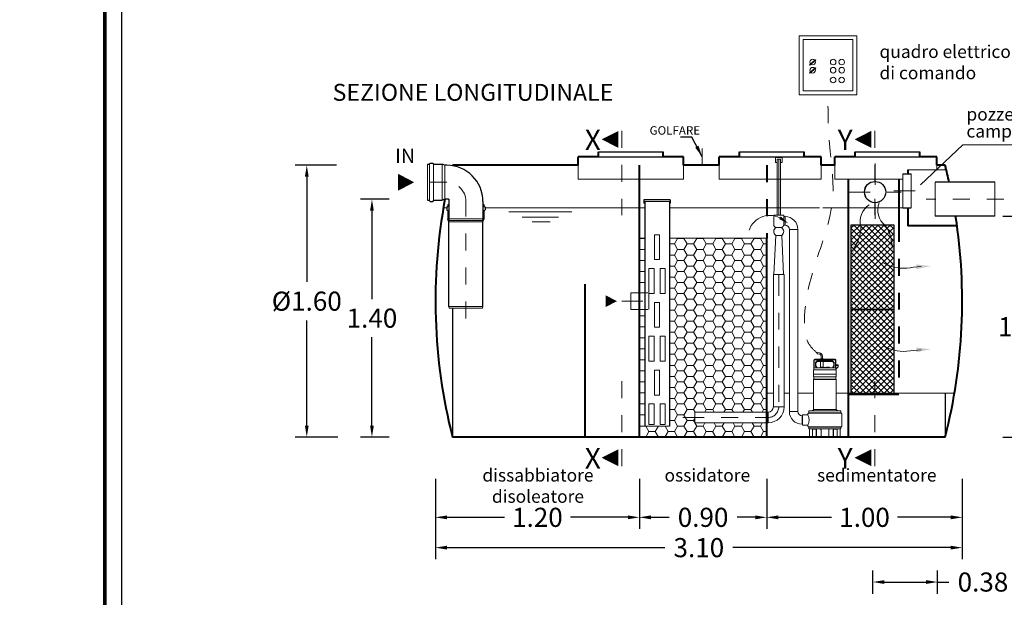
# Model space of a CAD drawing. Extents: x 263 to 783, y 202 to 217.
# Drawn here: x 522 to 528, y 209 to 212 of the extents above; entities that cross this region are included whole.
import ezdxf
from ezdxf.enums import TextEntityAlignment as Align

# ---------------------------------------------------------------- set-up
doc = ezdxf.new("R2010")
doc.units = 0
doc.header["$MEASUREMENT"] = 0
for name, pattern in [('CENTER', [2, 1.25, -0.25, 0.25, -0.25]), ('DASHED', [0.75, 0.5, -0.25]), ('HIDDEN', [0.375, 0.25, -0.125])]:
    doc.linetypes.add(name, pattern=pattern)
doc.layers.get('0').update_dxf_attribs({"linetype": 'CONTINUOUS'})
doc.layers.get('DEFPOINTS').update_dxf_attribs({"linetype": 'CONTINUOUS'})
for name, color, linetype, lineweight in [('centralina allarme', 100, 'CONTINUOUS', 15), ('fondo', 7, 'CONTINUOUS', 15), ('frecce', 8, 'CONTINUOUS', 15), ('livello acqua', 140, 'CONTINUOUS', 15), ('mezzeria', 8, 'CENTER', 15), ('pompe', 151, 'CONTINUOUS', 15), ('quote', 1, 'CONTINUOUS', 15), ('riempimento', 8, 'CONTINUOUS', 13), ('SCRITTE', 1, 'CONTINUOUS', 15), ('sezioni', 5, 'CONTINUOUS', 40), ('sezz', 4, 'CONTINUOUS', 15), ('tubo', 40, 'CONTINUOUS', 15), ('tubosez', 30, 'CONTINUOUS', 30)]:
    doc.layers.add(name, color=color, linetype=linetype, lineweight=lineweight)
doc.layers.add('filtro sel', color=3, linetype='CONTINUOUS')
doc.styles.add('ARIAL', font='ARIAL.TTF')
doc.styles.add('RED', font='ARIAL.TTF')
doc.styles.add('ROMANS', font='romans.shx', dxfattribs={"width": 0.8, "oblique": 10})
doc.dimstyles.new('RED', dxfattribs={"dimscale": 0.045, "dimtxt": 2.5, "dimasz": 1.5, "dimexe": 1.5, "dimexo": 0, "dimgap": 1.2, "dimtad": 0, "dimtih": 1, "dimtoh": 1, "dimzin": 1, "dimdsep": 46, "dimtxsty": 'RED', "dimcen": 0, "dimadec": 0, "dimazin": 0, "dimtfac": 1, "dimtdec": 4, "dimtmove": 0, "dimatfit": 3, "dimfxl": 0, "dimtolj": 1, "dimtzin": 0, "dimarcsym": 0})
pattern_1 = [(45, (36.310181, -50.129028), (-0.0176776695, 0.0176776695), []), (135, (36.310181, -50.129028), (-0.0176776695, -0.0176776695), [])]

# ---------------------------------------------------------------- blocks, each defined once
blk = doc.blocks.new('*D5')
at = {"layer": 'DEFPOINTS', "color": 0}
for p in [(523.9978, 211.2168), (523.8222, 209.6168), (524.0048, 209.6168)]:
    blk.add_point(p, dxfattribs=at)
at = {"layer": 'quote', "color": 0, "lineweight": -2}
for p, q in [((523.9978, 211.2168), (523.7547, 211.2168)), ((523.8222, 211.1493), (523.8222, 210.5314)), ((523.8222, 209.6843), (523.8222, 210.3022)), ((524.0048, 209.6168), (523.7547, 209.6168))]:
    blk.add_line(p, q, dxfattribs=at)
at = {"layer": 'quote', "color": 0}
for points in [[(523.811, 211.1493), (523.8335, 211.1493), (523.8222, 211.2168)], [(523.811, 209.6843), (523.8335, 209.6843), (523.8222, 209.6168)]]:
    blk.add_solid(points, dxfattribs=at)
at = {"layer": 'quote', "color": 0, "insert": (523.8222, 210.4168), "char_height": 0.1125, "attachment_point": 5, "style": 'RED'}
blk.add_mtext('\\A1;%%C1.60', dxfattribs=at)
blk = doc.blocks.new('*D6')
at = {"layer": 'DEFPOINTS', "color": 0}
for p in [(524.3078, 211.0168), (524.2058, 209.6168), (524.3078, 209.6168)]:
    blk.add_point(p, dxfattribs=at)
at = {"layer": 'quote', "color": 0, "lineweight": -2}
for p, q in [((524.3078, 211.0168), (524.1383, 211.0168)), ((524.2058, 210.9493), (524.2058, 210.4282)), ((524.2058, 209.6843), (524.2058, 210.2053)), ((524.3078, 209.6168), (524.1383, 209.6168))]:
    blk.add_line(p, q, dxfattribs=at)
at = {"layer": 'quote', "color": 0}
for points in [[(524.1946, 210.9493), (524.2171, 210.9493), (524.2058, 211.0168)], [(524.1946, 209.6843), (524.2171, 209.6843), (524.2058, 209.6168)]]:
    blk.add_solid(points, dxfattribs=at)
at = {"layer": 'quote', "color": 0, "insert": (524.2058, 210.3168), "char_height": 0.1125, "attachment_point": 5, "style": 'RED'}
blk.add_mtext('\\A1;1.40', dxfattribs=at)
blk = doc.blocks.new('*D7')
at = {"layer": 'DEFPOINTS', "color": 0}
for p in [(527.9191, 210.9168), (527.9191, 209.6168), (528.0395, 209.6168)]:
    blk.add_point(p, dxfattribs=at)
at = {"layer": 'quote', "color": 0, "lineweight": -2}
for p, q in [((527.9191, 210.9168), (528.107, 210.9168)), ((528.0395, 210.8493), (528.0395, 210.3782)), ((528.0395, 209.6843), (528.0395, 210.1553)), ((527.9191, 209.6168), (528.107, 209.6168))]:
    blk.add_line(p, q, dxfattribs=at)
at = {"layer": 'quote', "color": 0}
for points in [[(528.0283, 210.8493), (528.0508, 210.8493), (528.0395, 210.9168)], [(528.0283, 209.6843), (528.0508, 209.6843), (528.0395, 209.6168)]]:
    blk.add_solid(points, dxfattribs=at)
at = {"layer": 'quote', "color": 0, "insert": (528.0395, 210.2668), "char_height": 0.1125, "attachment_point": 5, "style": 'RED'}
blk.add_mtext('\\A1;1.30', dxfattribs=at)
blk = doc.blocks.new('*D8')
at = {"layer": 'DEFPOINTS', "color": 0}
for p in [(524.5797, 209.1919), (527.6797, 209.1919), (527.6797, 208.9659)]:
    blk.add_point(p, dxfattribs=at)
at = {"layer": 'quote', "color": 0, "lineweight": -2}
for p, q in [((524.5797, 209.1919), (524.5797, 208.8984)), ((527.6797, 209.1919), (527.6797, 208.8984)), ((524.6472, 208.9659), (525.9299, 208.9659)), ((527.6122, 208.9659), (526.3296, 208.9659))]:
    blk.add_line(p, q, dxfattribs=at)
at = {"layer": 'quote', "color": 0}
for points in [[(524.6472, 208.9771), (524.6472, 208.9546), (524.5797, 208.9659)], [(527.6122, 208.9771), (527.6122, 208.9546), (527.6797, 208.9659)]]:
    blk.add_solid(points, dxfattribs=at)
at = {"layer": 'quote', "color": 0, "insert": (526.1297, 208.9659), "char_height": 0.1125, "attachment_point": 5, "style": 'RED'}
blk.add_mtext('\\A1;3.10', dxfattribs=at)
blk = doc.blocks.new('*D9')
at = {"layer": 'DEFPOINTS', "color": 0}
for p in [(524.5797, 209.3702), (525.7797, 209.3702), (525.7797, 209.1443)]:
    blk.add_point(p, dxfattribs=at)
at = {"layer": 'quote', "color": 0, "lineweight": -2}
for p, q in [((524.5797, 209.3702), (524.5797, 209.0768)), ((525.7797, 209.3702), (525.7797, 209.0768)), ((524.6472, 209.1443), (524.9851, 209.1443)), ((525.7122, 209.1443), (525.3744, 209.1443))]:
    blk.add_line(p, q, dxfattribs=at)
at = {"layer": 'quote', "color": 0}
for points in [[(524.6472, 209.1555), (524.6472, 209.133), (524.5797, 209.1443)], [(525.7122, 209.1555), (525.7122, 209.133), (525.7797, 209.1443)]]:
    blk.add_solid(points, dxfattribs=at)
at = {"layer": 'quote', "color": 0, "insert": (525.1797, 209.1443), "char_height": 0.1125, "attachment_point": 5, "style": 'RED'}
blk.add_mtext('\\A1;1.20', dxfattribs=at)
blk = doc.blocks.new('*D10')
at = {"layer": 'DEFPOINTS', "color": 0}
for p in [(525.7797, 209.3702), (526.5297, 209.3702), (526.5297, 209.1443)]:
    blk.add_point(p, dxfattribs=at)
at = {"layer": 'quote', "color": 0, "lineweight": -2}
for p, q in [((525.7797, 209.3702), (525.7797, 209.0768)), ((526.5297, 209.3702), (526.5297, 209.0768)), ((525.8472, 209.1443), (525.9548, 209.1443)), ((526.4622, 209.1443), (526.3547, 209.1443))]:
    blk.add_line(p, q, dxfattribs=at)
at = {"layer": 'quote', "color": 0}
for points in [[(525.8472, 209.1555), (525.8472, 209.133), (525.7797, 209.1443)], [(526.4622, 209.1555), (526.4622, 209.133), (526.5297, 209.1443)]]:
    blk.add_solid(points, dxfattribs=at)
at = {"layer": 'quote', "color": 0, "insert": (526.1547, 209.1443), "char_height": 0.1125, "attachment_point": 5, "style": 'RED'}
blk.add_mtext('\\A1;0.90', dxfattribs=at)
blk = doc.blocks.new('*D11')
at = {"layer": 'DEFPOINTS', "color": 0}
for p in [(526.5297, 209.3702), (527.6797, 209.3702), (527.6797, 209.1443)]:
    blk.add_point(p, dxfattribs=at)
at = {"layer": 'quote', "color": 0, "lineweight": -2}
for p, q in [((526.5297, 209.3702), (526.5297, 209.0768)), ((527.6797, 209.3702), (527.6797, 209.0768)), ((526.5972, 209.1443), (526.9101, 209.1443)), ((527.6122, 209.1443), (527.2994, 209.1443))]:
    blk.add_line(p, q, dxfattribs=at)
at = {"layer": 'quote', "color": 0}
for points in [[(526.5972, 209.1555), (526.5972, 209.133), (526.5297, 209.1443)], [(527.6122, 209.1555), (527.6122, 209.133), (527.6797, 209.1443)]]:
    blk.add_solid(points, dxfattribs=at)
at = {"layer": 'quote', "color": 0, "insert": (527.1047, 209.1443), "char_height": 0.1125, "attachment_point": 5, "style": 'RED'}
blk.add_mtext('\\A1;1.00', dxfattribs=at)
blk = doc.blocks.new('*D12')
at = {"layer": 'DEFPOINTS', "color": 0}
for p in [(527.5342, 208.7634), (527.1542, 208.6937), (527.5342, 208.6937)]:
    blk.add_point(p, dxfattribs=at)
at = {"layer": 'quote', "color": 0, "lineweight": -2}
for p, q in [((527.1542, 208.6937), (527.1542, 208.8309)), ((527.5342, 208.6937), (527.5342, 208.8309)), ((527.2217, 208.7634), (527.4667, 208.7634)), ((527.5342, 208.7634), (527.6017, 208.7634))]:
    blk.add_line(p, q, dxfattribs=at)
at = {"layer": 'quote', "color": 0}
for points in [[(527.2217, 208.7746), (527.2217, 208.7521), (527.1542, 208.7634)], [(527.4667, 208.7746), (527.4667, 208.7521), (527.5342, 208.7634)]]:
    blk.add_solid(points, dxfattribs=at)
at = {"layer": 'quote', "color": 0, "insert": (527.8019, 208.7634), "char_height": 0.1125, "attachment_point": 5, "style": 'RED'}
blk.add_mtext('\\A1;0.38', dxfattribs=at)

msp = doc.modelspace()

# ---------------------------------------------------------------- hatches: boundary and pattern name
at = {"layer": 'filtro sel'}
h = msp.add_hatch(dxfattribs=at)
h.set_pattern_fill('NET', color=256, scale=0.2, angle=45, style=0)
h.set_pattern_definition(pattern_1)
h.paths.add_polyline_path([(527.2766, 210.8668), (527.0266, 210.8668), (527.0266, 210.3668), (527.2766, 210.3668)])
h = msp.add_hatch(dxfattribs=at)
h.set_pattern_fill('NET', color=256, scale=0.2, angle=45, style=0)
h.set_pattern_definition(pattern_1)
h.paths.add_polyline_path([(527.2766, 210.3668), (527.0266, 210.3668), (527.0266, 209.8668), (527.2766, 209.8668)])
at = {"layer": 'riempimento'}
h = msp.add_hatch(dxfattribs=at)
h.set_pattern_fill('HONEY,_O', color=256, scale=0.3)
h.set_pattern_definition([(0, (525.779738, 209.616766), (0.05625, 0.03247595), [0.0375, -0.075]), (120, (525.779738, 209.616766), (-0.05625, 0.03247595), [0.0375, -0.075]), (60, (525.779738, 209.616766), (1e-10, 0.0649519), [-0.075, 0.0375])])
h.paths.add_polyline_path([(525.8114, 210.7868), (525.7797, 210.7868), (525.7797, 210.4668), (525.8114, 210.4668)], flags=17)
h.paths.add_polyline_path([(526.5297, 209.6168), (526.5297, 209.7004), (526.1054, 209.7004), (526.1054, 209.7634), (526.5297, 209.7634), (526.5297, 210.7868), (525.9564, 210.7868), (525.9564, 209.6805), (525.8114, 209.6805), (525.8114, 210.3668), (525.7797, 210.3668), (525.7797, 209.6168)])

# ---------------------------------------------------------------- linework, layer by layer
for p, q in [((525.5397, 211.2968), (525.9197, 211.2968)), ((525.5397, 211.2968), (525.9197, 211.2968)), ((526.3697, 211.2968), (526.7497, 211.2968)), ((526.3697, 211.2968), (526.7497, 211.2968)), ((527.0497, 211.2968), (527.4297, 211.2968)), ((527.0497, 211.2968), (527.4297, 211.2968)), ((525.5397, 211.2668), (525.9197, 211.2668)), ((526.3697, 211.2668), (526.7497, 211.2668)), ((527.0497, 211.2668), (527.4297, 211.2668)), ((524.6797, 211.2168), (524.6797, 211.2141)), ((527.5797, 211.2168), (527.5797, 211.1895)), ((524.6797, 210.375), (524.6797, 209.6168)), ((527.5797, 209.8761), (527.5797, 209.6168))]:
    msp.add_line(p, q)
at = {"const_width": 0.0201}
msp.add_lwpolyline([(522.6336, 206.212), (522.6336, 217.0181), (529.6259, 217.0181), (529.6259, 206.212)], close=True, dxfattribs=at)
msp.add_lwpolyline([(522.734, 206.3125), (522.734, 216.9177), (529.5255, 216.9177), (529.5255, 206.3125)], close=True)
at = {"layer": 'centralina allarme'}
for p, q in [((526.7995, 211.8245), (526.7805, 211.8089)), ((526.7805, 211.8089), (526.7821, 211.8069)), ((526.7821, 211.8069), (526.8175, 211.8361)), ((526.8159, 211.838), (526.7995, 211.8245)), ((526.8175, 211.8361), (526.8159, 211.838)), ((526.7995, 211.7763), (526.7805, 211.7607)), ((526.7805, 211.7607), (526.7821, 211.7587)), ((526.7821, 211.7587), (526.8175, 211.7879)), ((526.8159, 211.7898), (526.7995, 211.7763)), ((526.8175, 211.7879), (526.8159, 211.7898))]:
    msp.add_line(p, q, dxfattribs=at)
for points in [[(526.7192, 211.978), (527.0596, 211.978), (527.0596, 211.6309), (526.7192, 211.6309)], [(526.7444, 211.9563), (527.0368, 211.9563), (527.0368, 211.6559), (526.7444, 211.6559)]]:
    msp.add_lwpolyline(points, close=True, dxfattribs=at)
for centre in [(526.7995, 211.8245), (526.92, 211.8245), (526.9704, 211.8245), (526.7995, 211.7763), (526.92, 211.7763), (526.9704, 211.7763), (526.9199, 211.7189), (526.9703, 211.7189)]:
    msp.add_circle(centre, 0.0164, dxfattribs=at)
at = {"layer": 'filtro sel'}
for points in [[(527.2766, 210.8668), (527.2766, 210.3668), (527.0266, 210.3668), (527.0266, 210.8668)], [(527.2766, 210.3668), (527.2766, 209.8668), (527.0266, 209.8668), (527.0266, 210.3668)]]:
    msp.add_lwpolyline(points, close=True, dxfattribs=at)
at = {"layer": 'fondo'}
for p, q in [((525.4197, 211.2168), (525.4197, 211.1347)), ((526.0397, 211.2168), (526.0397, 211.1347)), ((526.2497, 211.2168), (526.2497, 211.1347)), ((526.8497, 211.2168), (526.8497, 211.1347)), ((526.9297, 211.2168), (526.9297, 211.1347)), ((527.5865, 211.1895), (527.3599, 211.1895)), ((527.5297, 211.2168), (527.5297, 211.1895)), ((525.4197, 211.1347), (526.0397, 211.1347)), ((526.2497, 211.1347), (526.8497, 211.1347)), ((526.9297, 211.1347), (527.3309, 211.1347)), ((525.8114, 210.7868), (525.7797, 210.7868)), ((526.5297, 209.8761), (526.5684, 209.8761)), ((526.6314, 209.8761), (526.6625, 209.8761)), ((526.7125, 209.8761), (526.8037, 209.8761)), ((526.9387, 209.8761), (527.6345, 209.8761))]:
    msp.add_line(p, q, dxfattribs=at)
at = {"layer": 'frecce'}
for points, format in [([(524.359, 211.1168, 0.1, 0, 0), (524.4546, 211.1168, 0, 0, 0)], "xyseb"), ([(527.2687, 210.7372), (527.2624, 210.7687, 0.154439), (527.226, 210.8621, -0.314685), (527.1904, 210.9956)], "xyb"), ([(527.0426, 210.7226), (527.056, 210.7517, 0.145031), (527.0826, 210.8552, -0.314685), (527.1319, 210.9842)], "xyb"), ([(527.438, 210.6205), (527.3923, 210.6163, -0.145031), (527.2403, 210.6292, 0.038051), (527.2174, 210.6419)], "xyb"), ([(525.5804, 210.4168, 0.07, 0, 0), (525.6474, 210.4168, 0, 0, 0)], "xyseb"), ([(527.438, 210.1312), (527.3923, 210.127, -0.145031), (527.2403, 210.1399, 0.038051), (527.2174, 210.1526)], "xyb")]:
    msp.add_lwpolyline(points, format=format, dxfattribs=at)
msp.add_arc((526.5484, 210.7901), 0.1315, 57.39812, 159.9438, dxfattribs=at)
for points in [[(526.6128, 210.9161), (526.6016, 210.9), (526.6554, 210.8744)], [(527.2755, 210.7678), (527.2483, 210.761), (527.2824, 210.6829)], [(527.066, 210.7434), (527.04, 210.7537), (527.0219, 210.6705)], [(527.4106, 210.6053), (527.4094, 210.6333), (527.4939, 210.6229)], [(527.4106, 210.116), (527.4094, 210.144), (527.4939, 210.1336)]]:
    msp.add_solid(points, dxfattribs=at)
at = {"layer": 'livello acqua'}
for p, q in [((524.6266, 210.9668), (524.6462, 210.9668)), ((524.8712, 210.9668), (525.8114, 210.9668)), ((525.0105, 210.9429), (525.3826, 210.9429)), ((525.9564, 210.9668), (526.8399, 210.9668)), ((526.8599, 210.9668), (527.3309, 210.9668)), ((525.0901, 210.9109), (525.3043, 210.9109)), ((525.1478, 210.8839), (525.2543, 210.8839))]:
    msp.add_line(p, q, dxfattribs=at)
at = {"layer": 'mezzeria', "ltscale": 0.1}
for p, q in [((527.1669, 211.227), (527.1669, 210.8906)), ((527.0133, 211.0588), (527.3206, 211.0588))]:
    msp.add_line(p, q, dxfattribs=at)
at = {"layer": 'mezzeria', "ltscale": 0.05}
for p, q in [((524.6462, 211.1168), (524.4798, 211.1168)), ((524.7587, 210.315), (524.7587, 211.0043)), ((527.9253, 211.0168), (527.4668, 211.0168))]:
    msp.add_line(p, q, dxfattribs=at)
at = {"layer": 'mezzeria', "ltscale": 0.1}
for points in [[(527.277, 211.0668), (527.4624, 211.0668)], [(526.5999, 210.5741), (526.5999, 209.7949)], [(525.6759, 210.4168), (525.8885, 210.4168)], [(526.0356, 209.7319), (526.5369, 209.7319)]]:
    msp.add_lwpolyline(points, dxfattribs=at)
at = {"layer": 'mezzeria', "ltscale": 0.05}
msp.add_arc((524.6462, 211.0043), 0.1125, 0, 90, dxfattribs=at)
at = {"layer": 'mezzeria', "ltscale": 0.1}
msp.add_arc((526.5369, 209.7949), 0.063, 270, 0, dxfattribs=at)
at = {"layer": 'pompe', "linetype": 'Continuous'}
for p, q in [((526.5799, 211.2335), (526.5799, 211.2635)), ((526.5799, 211.2635), (526.6199, 211.2635)), ((526.5899, 211.2335), (526.5799, 211.2335)), ((526.5899, 211.2535), (526.6099, 211.2535)), ((526.6199, 211.2335), (526.6099, 211.2335)), ((526.6199, 211.2635), (526.6199, 211.2335))]:
    msp.add_line(p, q, dxfattribs=at)
at = {"layer": 'pompe', "lineweight": 0}
for p, q in [((526.6294, 210.923), (526.6294, 210.923)), ((526.6293, 210.8645), (526.6375, 210.8645)), ((526.6625, 210.8395), (526.6625, 209.7674)), ((526.7125, 209.7674), (526.7125, 210.8404)), ((526.7125, 210.8404), (526.7125, 210.8404)), ((526.5713, 210.5741), (526.5824, 210.804)), ((526.6173, 210.804), (526.5824, 210.804)), ((526.5824, 210.804), (526.5824, 210.804)), ((526.6284, 210.5741), (526.6173, 210.804)), ((526.6314, 210.5741), (526.5684, 210.5741)), ((526.5713, 210.5741), (526.5713, 210.5741)), ((526.7391, 209.7424), (526.7375, 209.7424))]:
    msp.add_line(p, q, dxfattribs=at)
at = {"layer": 'pompe'}
for p, q in [((526.6375, 210.9145), (526.6375, 210.8645)), ((526.6625, 210.8395), (526.7125, 210.8395)), ((526.5684, 210.5741), (526.5684, 209.7949)), ((526.8067, 210.0131), (526.8067, 210.0686)), ((526.8091, 210.024), (526.8091, 210.0686)), ((526.8127, 210.0747), (526.9297, 210.0747)), ((526.8127, 210.0722), (526.9297, 210.0722)), ((526.8236, 210.0636), (526.8177, 210.0578)), ((526.8253, 210.0619), (526.8194, 210.0561)), ((526.8386, 210.1054), (526.8263, 210.1064)), ((526.827, 210.065), (526.9154, 210.065)), ((526.827, 210.0626), (526.9154, 210.0626)), ((526.8394, 210.1134), (526.8274, 210.1144)), ((526.8458, 210.0278), (526.8463, 210.0626)), ((526.847, 210.0783), (526.8461, 210.0774)), ((526.8612, 210.0774), (526.8461, 210.0774)), ((526.8461, 210.0774), (526.8461, 210.0747)), ((526.8603, 210.0783), (526.847, 210.0783)), ((526.8496, 210.0933), (526.8496, 210.0783)), ((526.8577, 210.0933), (526.8577, 210.0783)), ((526.8612, 210.0774), (526.8603, 210.0783)), ((526.8615, 210.0278), (526.861, 210.0626)), ((526.8612, 210.0774), (526.8612, 210.0747)), ((526.923, 210.0561), (526.9171, 210.0619)), ((526.9247, 210.0578), (526.9188, 210.0636)), ((526.9333, 210.0686), (526.9333, 210.024)), ((526.9357, 210.0686), (526.9357, 210.0131)), ((526.8046, 210.0105), (526.8046, 209.9884)), ((526.8067, 210.0216), (526.8091, 210.024)), ((526.8073, 210.0131), (526.9351, 210.0131)), ((526.8091, 210.024), (526.9323, 210.024)), ((526.8163, 210.0374), (526.8163, 210.0544)), ((526.817, 210.0349), (526.8222, 210.0258)), ((526.8187, 210.0374), (526.8187, 210.0544)), ((526.8191, 210.0361), (526.8254, 210.0252)), ((526.8987, 210.0264), (526.8437, 210.0264)), ((526.8615, 210.0278), (526.8458, 210.0278)), ((526.8966, 210.0278), (526.8809, 210.0278)), ((526.917, 210.0252), (526.9233, 210.0361)), ((526.9202, 210.0258), (526.9254, 210.0349)), ((526.9237, 210.0544), (526.9237, 210.0374)), ((526.9261, 210.0544), (526.9261, 210.0374)), ((526.934, 210.0233), (526.9357, 210.0216)), ((526.9496, 210.0415), (526.9357, 210.0415)), ((526.9496, 210.0379), (526.9357, 210.0379)), ((526.9357, 210.0168), (526.9496, 210.0306)), ((526.9378, 209.9884), (526.9378, 210.0105)), ((526.9496, 210.0306), (526.9496, 210.0415)), ((526.9387, 209.9878), (526.8037, 209.9878)), ((526.8037, 209.9878), (526.8037, 209.9864)), ((526.9387, 209.9864), (526.8037, 209.9864)), ((526.8037, 209.9848), (526.8037, 209.9744)), ((526.8037, 209.9548), (526.8037, 209.7782)), ((526.937, 209.9548), (526.8051, 209.9548)), ((526.8067, 209.959), (526.8067, 209.9701)), ((526.9352, 209.9706), (526.8072, 209.9706)), ((526.9355, 209.9585), (526.8072, 209.9585)), ((526.9357, 209.9701), (526.9357, 209.959)), ((526.9387, 209.9864), (526.9387, 209.9878)), ((526.9387, 209.9864), (526.9387, 209.9878)), ((526.9387, 209.9744), (526.9387, 209.9848)), ((526.9387, 209.7782), (526.9387, 209.9548)), ((526.5684, 209.7949), (526.6314, 209.7949)), ((526.7765, 209.7593), (526.7765, 209.7697)), ((526.9638, 209.7717), (526.7786, 209.7717)), ((526.8053, 209.772), (526.7909, 209.772)), ((526.7909, 209.7717), (526.7909, 209.772)), ((526.8035, 209.7781), (526.7982, 209.7727)), ((526.9383, 209.7782), (526.8042, 209.7782)), ((526.8053, 209.7717), (526.8053, 209.772)), ((526.9515, 209.772), (526.9371, 209.772)), ((526.9371, 209.772), (526.9371, 209.7717)), ((526.9442, 209.7727), (526.9389, 209.7781)), ((526.9515, 209.772), (526.9515, 209.7717)), ((526.9659, 209.7697), (526.9659, 209.7593)), ((526.5369, 209.7634), (526.1054, 209.7634)), ((526.1054, 209.7004), (526.1054, 209.7634)), ((526.5369, 209.7634), (526.5369, 209.7004)), ((526.6625, 209.7674), (526.7125, 209.7674)), ((526.7375, 209.7424), (526.7375, 209.6924)), ((526.7391, 209.7476), (526.7717, 209.7476)), ((526.7391, 209.6873), (526.7391, 209.7476)), ((526.7717, 209.7476), (526.7717, 209.7534)), ((526.9668, 209.7587), (526.7756, 209.7587)), ((526.7756, 209.7572), (526.7756, 209.7587)), ((526.9668, 209.7572), (526.7756, 209.7572)), ((526.9668, 209.7587), (526.9668, 209.7572)), ((526.9707, 209.7534), (526.9707, 209.6815)), ((526.5369, 209.7004), (526.1054, 209.7004)), ((526.7391, 209.6924), (526.7375, 209.6924)), ((526.7391, 209.6873), (526.7717, 209.6873)), ((526.7717, 209.6815), (526.7717, 209.6873)), ((526.9668, 209.6776), (526.7756, 209.6776)), ((526.7756, 209.6773), (526.9668, 209.6773)), ((526.7756, 209.6773), (526.7756, 209.6758)), ((526.9668, 209.6758), (526.7756, 209.6758)), ((526.7765, 209.6676), (526.7765, 209.6752)), ((526.9638, 209.6656), (526.7786, 209.6656)), ((526.7813, 209.6206), (526.7813, 209.6635)), ((526.7988, 209.6206), (526.7988, 209.6656)), ((526.7995, 209.6191), (526.7995, 209.6635)), ((526.8201, 209.6641), (526.8002, 209.6641)), ((526.804, 209.6652), (526.8495, 209.6652)), ((526.8207, 209.6191), (526.8207, 209.6635)), ((526.8214, 209.6206), (526.8214, 209.6652)), ((526.8459, 209.6636), (526.8459, 209.6652)), ((526.8477, 209.6618), (526.8486, 209.6618)), ((526.8486, 209.6635), (526.8486, 209.6206)), ((526.8929, 209.6652), (526.9384, 209.6652)), ((526.8938, 209.6635), (526.8938, 209.6206)), ((526.8938, 209.6618), (526.8947, 209.6618)), ((526.8965, 209.6652), (526.8965, 209.6636)), ((526.921, 209.6652), (526.921, 209.6206)), ((526.9217, 209.6635), (526.9217, 209.6191)), ((526.9422, 209.6641), (526.9224, 209.6641)), ((526.9429, 209.6635), (526.9429, 209.6191)), ((526.9436, 209.6656), (526.9436, 209.6206)), ((526.9611, 209.6635), (526.9611, 209.6206)), ((526.9659, 209.6752), (526.9659, 209.6676)), ((526.9668, 209.6773), (526.9668, 209.6758)), ((526.7765, 209.62), (526.7982, 209.62)), ((526.7765, 209.6185), (526.7765, 209.62)), ((526.7765, 209.6185), (526.8228, 209.6185)), ((526.7965, 209.62), (526.7965, 209.6185)), ((526.822, 209.62), (526.8228, 209.62)), ((526.8228, 209.6185), (526.8228, 209.62)), ((526.8228, 209.6185), (526.8441, 209.6185)), ((526.8441, 209.62), (526.8983, 209.62)), ((526.8441, 209.62), (526.8441, 209.6185)), ((526.8441, 209.6185), (526.8983, 209.6185)), ((526.8983, 209.62), (526.8983, 209.6185)), ((526.8983, 209.6185), (526.9196, 209.6185)), ((526.9196, 209.62), (526.9204, 209.62)), ((526.9196, 209.62), (526.9196, 209.6185)), ((526.9196, 209.6185), (526.9659, 209.6185)), ((526.9442, 209.62), (526.9659, 209.62)), ((526.9459, 209.62), (526.9459, 209.6185)), ((526.9659, 209.62), (526.9659, 209.6185))]:
    msp.add_line(p, q, dxfattribs=at)
for points in [[(526.5899, 210.9229), (526.5899, 211.2535)], [(526.6099, 210.9229), (526.6099, 211.2535)], [(526.6314, 210.5741), (526.6314, 209.7949)], [(526.8274, 210.1144), (526.8274, 210.114), (526.8273, 210.1135), (526.8273, 210.113), (526.8272, 210.1126), (526.8271, 210.1121), (526.827, 210.1116), (526.8269, 210.1111), (526.8268, 210.1107), (526.8268, 210.1102), (526.8267, 210.1097), (526.8266, 210.1093), (526.8266, 210.1088), (526.8266, 210.1083), (526.8265, 210.1078), (526.8265, 210.1074), (526.8264, 210.1069), (526.8263, 210.1064)]]:
    msp.add_lwpolyline(points, dxfattribs=at)
at = {"layer": 'pompe', "linetype": 'CENTER'}
msp.add_lwpolyline([(526.5999, 210.923), (526.5999, 211.2535)], dxfattribs=at)
at = {"layer": 'pompe', "lineweight": 0}
for points in [[(526.5703, 210.923), (526.6294, 210.923), (526.6294, 210.923)], [(526.618, 210.923), (526.5817, 210.923), (526.5817, 210.923)], [(526.6294, 210.9145), (526.6384, 210.9145), (526.6384, 210.9145)]]:
    msp.add_lwpolyline(points, dxfattribs=at)
msp.add_lwpolyline([(526.5703, 210.923), (526.5703, 210.866, 0.414214), (526.5853, 210.851), (526.6144, 210.851, 0.414214), (526.6294, 210.866), (526.6294, 210.923)], format="xyb", dxfattribs=at)
for centre, radius, start, end in [((526.6375, 210.8395), 0.075, 0, 90), ((526.6375, 210.8395), 0.025, 0, 90), ((526.7375, 209.7674), 0.075, 180, 270), ((526.7375, 209.7674), 0.025, 180, 270)]:
    msp.add_arc(centre, radius, start, end, dxfattribs=at)
at = {"layer": 'pompe'}
for centre, radius, start, end in [((526.5975, 210.8266), 0.0272, 116.54697, 236.33049), ((526.6022, 210.8266), 0.0272, 303.66951, 63.45303), ((526.8127, 210.0686), 0.00603, 89.99987, 179.99986), ((526.8127, 210.0686), 0.00362, 89.99987, 179.99986), ((526.827, 210.0602), 0.00482, 89.99971, 135.00006), ((526.827, 210.0602), 0.00241, 89.99971, 135.00006), ((526.8376, 210.0933), 0.0121, 359.99998, 84.99985), ((526.8376, 210.0933), 0.0201, 359.99998, 84.99985), ((526.9154, 210.0602), 0.00482, 44.99973, 90.00004), ((526.9154, 210.0602), 0.00241, 44.99973, 90.00004), ((526.9297, 210.0686), 0.00603, 359.99965, 89.99987), ((526.9297, 210.0686), 0.00362, 359.99965, 89.99987), ((526.8073, 210.0105), 0.00265, 89.99987, 179.99986), ((526.8113, 210.014), 0.00107, 307.41106, 322.59211), ((526.8212, 210.0544), 0.00482, 135.00011, 180.00013), ((526.8212, 210.0374), 0.00482, 180.00036, 210.0003), ((526.819, 210.014), 0.00107, 217.408, 232.58905), ((526.8212, 210.0544), 0.00241, 135.00011, 180.00013), ((526.8212, 210.0374), 0.00241, 180.00036, 210.0003), ((526.8212, 210.0252), 0.00121, 270.00051, 29.99894), ((526.8275, 210.0264), 0.00241, 210.00063, 270.00024), ((526.8437, 210.0238), 0.00265, 89.99987, 174.78361), ((526.8485, 210.0265), 0.00302, 154.15803, 182.05667), ((526.8588, 210.0265), 0.00302, 357.94328, 25.84186), ((526.8712, 210.0155), 0.0121, 64.82035, 115.17945), ((526.8836, 210.0265), 0.00302, 154.15803, 182.05667), ((526.8939, 210.0265), 0.00302, 357.94328, 25.84186), ((526.8987, 210.0238), 0.00265, 5.21655, 89.99987), ((526.9149, 210.0264), 0.00241, 269.99991, 329.99944), ((526.9212, 210.0252), 0.00121, 150.00095, 269.99946), ((526.9213, 210.0544), 0.00241, 359.99982, 44.99978), ((526.9213, 210.0374), 0.00241, 329.99977, 359.99971), ((526.9213, 210.0544), 0.00482, 359.99982, 44.99978), ((526.9213, 210.0374), 0.00482, 329.99977, 359.99971), ((526.9323, 210.0216), 0.00241, 44.99989, 90.00026), ((526.9351, 210.0105), 0.00265, 359.99998, 89.99987), ((526.8055, 209.9848), 0.00181, 122.40415, 180.0016), ((526.8075, 209.9744), 0.00386, 180.00014, 251.0728), ((526.8075, 209.9548), 0.00386, 108.92731, 179.99997), ((526.804, 209.9884), 0.000603, 270.00002, 359.99818), ((526.8061, 209.9701), 0.000603, 359.99873, 71.07216), ((526.8061, 209.959), 0.000603, 288.92724, 359.99944), ((526.9363, 209.9701), 0.000603, 108.92769, 180.00122), ((526.9363, 209.959), 0.000603, 180.00064, 251.07291), ((526.9349, 209.9744), 0.00386, 288.92735, 359.99998), ((526.9349, 209.9548), 0.00386, 359.99993, 71.1062), ((526.9384, 209.9884), 0.000603, 180.00189, 270.00002), ((526.9369, 209.9848), 0.00181, 359.99829, 57.59576), ((526.5369, 209.7949), 0.0315, 270, 0), ((526.5369, 209.7949), 0.0945, 270, 0), ((526.7786, 209.7697), 0.00205, 90.00004, 179.99997), ((526.7994, 209.7715), 0.00181, 134.99995, 164.07819), ((526.8031, 209.7785), 0.000603, 315.00128, 359.99998), ((526.9393, 209.7785), 0.000603, 179.99833, 224.99758), ((526.943, 209.7715), 0.00181, 15.92093, 45.00076), ((526.9638, 209.7697), 0.00205, 359.99998, 89.99987), ((526.7756, 209.7534), 0.00386, 89.99987, 179.99986), ((526.706, 209.7174), 0.0723, 335.34316, 24.65684), ((526.7759, 209.7593), 0.000603, 270.00007, 359.99998), ((526.9665, 209.7593), 0.000603, 180.00009, 270.00002), ((526.9668, 209.7534), 0.00386, 359.99998, 89.99987), ((526.7756, 209.6815), 0.00386, 180.00009, 270.00002), ((526.7759, 209.6752), 0.000603, 0.00004, 89.99987), ((526.7786, 209.6676), 0.00205, 179.99991, 269.99989), ((526.7833, 209.6635), 0.00205, 89.99987, 179.99986), ((526.8002, 209.6635), 0.000603, 89.99987, 179.99986), ((526.8028, 209.665), 0.000603, 58.21032, 89.99938), ((526.804, 209.667), 0.00181, 238.1615, 270.00002), ((526.8201, 209.6635), 0.000603, 359.99998, 89.99987), ((526.8477, 209.6636), 0.00181, 179.99997, 270), ((526.8507, 209.6635), 0.00205, 89.99987, 179.99986), ((526.8917, 209.6635), 0.00205, 359.99998, 89.99987), ((526.8947, 209.6636), 0.00181, 270.00002, 0), ((526.9224, 209.6635), 0.000603, 89.99987, 179.99986), ((526.9325, 209.6758), 0.00121, 90.0002, 108.00015), ((526.9384, 209.667), 0.00181, 270.00007, 301.79001), ((526.9396, 209.665), 0.000603, 90.00157, 121.79042), ((526.9422, 209.6635), 0.000603, 359.99998, 89.99987), ((526.9591, 209.6635), 0.00205, 359.99998, 89.99987), ((526.9638, 209.6676), 0.00205, 270.00013, 359.99998), ((526.9665, 209.6752), 0.000603, 89.99982, 179.99975), ((526.9668, 209.6815), 0.00386, 270.00002, 359.99998), ((526.7807, 209.6206), 0.000603, 270.00002, 359.99998), ((526.7982, 209.6206), 0.000603, 270.00002, 359.99998), ((526.7989, 209.6191), 0.000603, 270.00002, 359.99998), ((526.8213, 209.6191), 0.000603, 180.00009, 270.00002), ((526.822, 209.6206), 0.000603, 180.00009, 270.00002), ((526.848, 209.6206), 0.000603, 270.00002, 359.99998), ((526.8944, 209.6206), 0.000603, 180.00009, 270.00002), ((526.9204, 209.6206), 0.000603, 270.00002, 359.99998), ((526.9211, 209.6191), 0.000603, 270.00002, 359.99998), ((526.9435, 209.6191), 0.000603, 180.00009, 270.00002), ((526.9442, 209.6206), 0.000603, 180.00009, 270.00002), ((526.9617, 209.6206), 0.000603, 180.00009, 270.00002)]:
    msp.add_arc(centre, radius, start, end, dxfattribs=at)
at = {"layer": 'pompe', "linetype": 'HIDDEN', "ltscale": 0.2}
msp.add_spline([(526.8268, 210.1102), (526.779, 210.1625), (526.7514, 210.2892), (526.8125, 210.6297), (526.9172, 211.0241), (526.8971, 211.3649), (526.8894, 211.6309)], degree=3, dxfattribs=at)
at = {"layer": 'riempimento'}
msp.add_line((526.5297, 210.7868), (525.9564, 210.7868), dxfattribs=at)
at = {"layer": 'SCRITTE'}
for p, q in [((527.4347, 211.1011), (527.6833, 211.3372)), ((527.6833, 211.3372), (528.4534, 211.3372))]:
    msp.add_line(p, q, dxfattribs=at)
at = {"layer": 'sezioni'}
for p, q in [((525.5397, 211.2668), (525.5397, 211.2968)), ((525.5397, 211.2668), (525.5397, 211.2968)), ((525.9197, 211.2668), (525.9197, 211.2968)), ((525.9197, 211.2668), (525.9197, 211.2968)), ((526.3697, 211.2668), (526.3697, 211.2968)), ((526.3697, 211.2668), (526.3697, 211.2968)), ((526.7497, 211.2668), (526.7497, 211.2968)), ((526.7497, 211.2668), (526.7497, 211.2968)), ((527.0497, 211.2668), (527.0497, 211.2968)), ((527.0497, 211.2668), (527.0497, 211.2968)), ((527.4297, 211.2668), (527.4297, 211.2968)), ((527.4297, 211.2668), (527.4297, 211.2968)), ((525.4197, 211.2168), (525.4197, 211.2668)), ((525.5397, 211.2668), (525.4197, 211.2668)), ((526.0397, 211.2668), (525.9197, 211.2668)), ((526.0397, 211.2668), (525.9397, 211.2668)), ((526.0397, 211.2668), (525.9397, 211.2668)), ((526.0397, 211.2168), (526.0397, 211.2668)), ((526.0397, 211.2168), (526.0397, 211.2668)), ((526.2497, 211.2168), (526.2497, 211.2668)), ((526.3697, 211.2668), (526.2497, 211.2668)), ((526.8497, 211.2668), (526.7497, 211.2668)), ((526.8497, 211.2668), (526.7697, 211.2668)), ((526.8497, 211.2668), (526.7697, 211.2668)), ((526.8497, 211.2168), (526.8497, 211.2668)), ((526.8497, 211.2168), (526.8497, 211.2668)), ((526.9297, 211.2168), (526.9297, 211.2668)), ((527.0497, 211.2668), (526.9297, 211.2668)), ((527.5297, 211.2668), (527.4297, 211.2668)), ((527.5297, 211.2668), (527.4497, 211.2668)), ((527.5297, 211.2668), (527.4497, 211.2668)), ((527.5297, 211.2168), (527.5297, 211.2668)), ((527.5297, 211.2168), (527.5297, 211.2668)), ((525.4197, 211.2168), (524.6797, 211.2168)), ((525.7797, 209.6168), (525.7797, 211.2168)), ((526.2497, 211.2168), (526.0397, 211.2168)), ((526.9297, 211.2168), (526.8497, 211.2168)), ((527.3599, 211.1895), (527.3599, 211.1668)), ((527.5797, 211.2168), (527.5297, 211.2168)), ((527.0082, 211.1347), (527.0082, 209.6168)), ((527.3066, 211.1347), (527.3066, 210.8668)), ((527.3599, 210.9668), (527.3599, 210.8601)), ((527.6494, 210.8601), (527.3599, 210.8601)), ((526.5297, 209.6168), (526.5297, 210.7868)), ((525.4597, 209.6168), (525.4597, 210.5168)), ((527.3066, 209.8668), (527.0082, 209.8668)), ((527.5797, 209.6168), (524.6797, 209.6168))]:
    msp.add_line(p, q, dxfattribs=at)
at = {"layer": 'sezioni', "linetype": 'DASHED', "ltscale": 0.1}
for p, q in [((526.5297, 211.2168), (526.5297, 210.7868)), ((527.3066, 210.8668), (527.3066, 209.8668))]:
    msp.add_line(p, q, dxfattribs=at)
at = {"layer": 'sezioni', "const_width": 0.005}
msp.add_lwpolyline([(526.1497, 211.2168), (526.1497, 211.2168), (526.1497, 211.3168)], dxfattribs=at)
at = {"layer": 'sezioni'}
for centre, start, end in [((527.8297, 210.4168), 165.74997, 165.79657), ((524.4297, 210.4168), 12.43809, 14.25003), ((527.8297, 210.4168), 169.36129, 194.25003), ((524.4297, 210.4168), 345.74997, 8.84988)]:
    msp.add_arc(centre, 3.25, start, end, dxfattribs=at)
at = {"layer": 'sezz', "linetype": 'DASHED', "ltscale": 0.1}
for p, q in [((525.6761, 211.4192), (525.6761, 210.9234)), ((527.1646, 211.4192), (527.1646, 210.9234)), ((525.6761, 209.4451), (525.6761, 209.9777)), ((527.1646, 209.4451), (527.1646, 209.9777))]:
    msp.add_line(p, q, dxfattribs=at)
at = {"layer": 'sezz'}
for points in [[(525.5578, 211.3693, 0, 0.1, 0), (525.6563, 211.3693, 0.1, 0.1, 0)], [(527.0463, 211.3693, 0, 0.1, 0), (527.1449, 211.3693, 0.1, 0.1, 0)], [(525.5578, 209.4951, 0, 0.1, 0), (525.6563, 209.4951, 0.1, 0.1, 0)], [(527.0463, 209.4951, 0, 0.1, 0), (527.1449, 209.4951, 0.1, 0.1, 0)]]:
    msp.add_lwpolyline(points, format="xyseb", dxfattribs=at)
at = {"layer": 'tubo'}
for p, q in [((524.5337, 211.223), (524.5337, 211.0105)), ((524.5449, 211.0105), (524.5449, 211.223)), ((524.5674, 211.223), (524.5674, 211.0105)), ((524.6199, 211.0105), (524.6199, 211.223)), ((524.6349, 211.0168), (524.6349, 211.2168)), ((527.3309, 211.1668), (527.3309, 210.9668)), ((527.3785, 211.1668), (527.3785, 210.9668)), ((527.5207, 211.1168), (527.5207, 210.9168)), ((527.8714, 211.1168), (527.8714, 210.9168)), ((525.8114, 210.9941), (525.8069, 210.9941)), ((525.8114, 211.0026), (525.9564, 211.0026)), ((525.9608, 210.9941), (525.9564, 210.9941)), ((524.6587, 210.9851), (524.6524, 210.9851)), ((524.6524, 210.9738), (524.6587, 210.9738)), ((524.6587, 210.9513), (524.6524, 210.9513)), ((524.8649, 210.9851), (524.8587, 210.9851)), ((524.8587, 210.9738), (524.8649, 210.9738)), ((524.8649, 210.9513), (524.8587, 210.9513)), ((524.6524, 210.8988), (524.6594, 210.8988)), ((524.6587, 210.9018), (524.8587, 210.9018)), ((524.6587, 210.9018), (524.6612, 210.8918)), ((524.6587, 210.8838), (524.8587, 210.8838)), ((524.6612, 210.8918), (524.8562, 210.8918)), ((524.8562, 210.8918), (524.8587, 210.9018)), ((524.858, 210.8988), (524.8649, 210.8988)), ((525.8988, 210.8079), (525.869, 210.8079)), ((525.869, 210.6614), (525.869, 210.8079)), ((525.8988, 210.6614), (525.8988, 210.8079)), ((525.8988, 210.6614), (525.869, 210.6614)), ((525.8361, 210.6086), (525.8659, 210.6086)), ((525.8361, 210.4622), (525.8361, 210.6086)), ((525.8659, 210.6086), (525.8659, 210.4622)), ((525.9316, 210.6086), (525.9018, 210.6086)), ((525.9018, 210.6086), (525.9018, 210.4622)), ((525.9316, 210.4622), (525.9316, 210.6086)), ((525.7297, 210.4668), (525.7297, 210.3668)), ((525.8347, 210.4668), (525.8347, 210.3668)), ((525.8361, 210.4622), (525.8659, 210.4622)), ((525.8988, 210.4094), (525.869, 210.4094)), ((525.869, 210.2629), (525.869, 210.4094)), ((525.8988, 210.2629), (525.8988, 210.4094)), ((525.9316, 210.4622), (525.9018, 210.4622)), ((524.6587, 210.385), (524.8587, 210.385)), ((524.6587, 210.385), (524.6612, 210.375)), ((524.6612, 210.375), (524.8562, 210.375)), ((524.8562, 210.375), (524.8587, 210.385)), ((525.8988, 210.2629), (525.869, 210.2629)), ((525.8361, 210.2102), (525.8659, 210.2102)), ((525.8361, 210.0637), (525.8361, 210.2102)), ((525.8659, 210.2102), (525.8659, 210.0637)), ((525.9316, 210.2102), (525.9018, 210.2102)), ((525.9018, 210.2102), (525.9018, 210.0637)), ((525.9316, 210.0637), (525.9316, 210.2102)), ((525.8361, 210.0637), (525.8659, 210.0637)), ((525.9316, 210.0637), (525.9018, 210.0637)), ((525.8988, 210.0109), (525.869, 210.0109)), ((525.869, 209.8644), (525.869, 210.0109)), ((525.8988, 209.8644), (525.8988, 210.0109)), ((525.8988, 209.8644), (525.869, 209.8644)), ((525.8361, 209.8117), (525.8659, 209.8117)), ((525.8361, 209.6915), (525.8361, 209.8117)), ((525.8659, 209.8117), (525.8659, 209.6915)), ((525.9316, 209.8117), (525.9018, 209.8117)), ((525.9018, 209.8117), (525.9018, 209.6915)), ((525.9316, 209.6915), (525.9316, 209.8117)), ((525.8114, 209.6805), (525.9564, 209.6805)), ((525.8361, 209.6915), (525.8659, 209.6915)), ((525.9316, 209.6915), (525.9018, 209.6915))]:
    msp.add_line(p, q, dxfattribs=at)
at = {"layer": 'tubo', "linetype": 'DASHED', "ltscale": 0.1}
for p, q in [((525.7297, 210.4668), (525.8347, 210.4668)), ((525.7297, 210.3668), (525.8347, 210.3668))]:
    msp.add_line(p, q, dxfattribs=at)
at = {"layer": 'tubosez'}
for p, q in [((524.5337, 211.223), (524.5449, 211.223)), ((524.5449, 211.223), (524.5449, 211.2255)), ((524.5487, 211.2293), (524.5637, 211.2293)), ((524.5674, 211.223), (524.5674, 211.2255)), ((524.5674, 211.223), (524.6199, 211.223)), ((524.6349, 211.2168), (524.6199, 211.223)), ((524.6462, 211.2168), (524.6349, 211.2168)), ((527.3309, 211.1668), (527.3785, 211.1668)), ((527.8714, 211.1168), (527.5207, 211.1168)), ((524.5337, 211.0105), (524.5449, 211.0105)), ((524.5449, 211.008), (524.5449, 211.0105)), ((524.5487, 211.0043), (524.5637, 211.0043)), ((524.5674, 211.008), (524.5674, 211.0105)), ((524.5674, 211.0105), (524.6199, 211.0105)), ((524.6349, 211.0168), (524.6199, 211.0105)), ((524.6587, 211.0168), (524.6349, 211.0168)), ((524.6587, 211.0168), (524.6587, 210.9018)), ((524.8587, 211.0043), (524.8587, 210.9018)), ((525.9608, 211.0141), (525.8069, 211.0141)), ((525.8069, 211.0141), (525.8069, 210.9941)), ((525.8114, 211.0026), (525.8114, 209.6805)), ((525.9564, 211.0026), (525.9564, 209.6805)), ((525.9608, 211.0141), (525.9608, 210.9941)), ((524.6462, 210.9701), (524.6462, 210.9551)), ((524.6499, 210.9738), (524.6524, 210.9738)), ((524.6499, 210.9513), (524.6524, 210.9513)), ((524.6524, 210.9851), (524.6524, 210.9738)), ((524.6524, 210.9513), (524.6524, 210.8988)), ((524.8649, 210.9851), (524.8649, 210.9738)), ((524.8649, 210.9738), (524.8674, 210.9738)), ((524.8649, 210.9513), (524.8674, 210.9513)), ((524.8649, 210.9513), (524.8649, 210.8988)), ((524.8712, 210.9701), (524.8712, 210.9551)), ((527.3309, 210.9668), (527.3785, 210.9668)), ((524.6587, 210.8838), (524.6524, 210.8988)), ((524.6587, 210.385), (524.6587, 210.8838)), ((524.8587, 210.8838), (524.8649, 210.8988)), ((524.8587, 210.385), (524.8587, 210.8838)), ((527.8714, 210.9168), (527.5207, 210.9168))]:
    msp.add_line(p, q, dxfattribs=at)
for centre in [(527.1669, 211.0588), (527.1671, 211.0588)]:
    msp.add_circle(centre, 0.0625, dxfattribs=at)
for centre, radius, start, end in [((524.5487, 211.2255), 0.00375, 90, 180), ((524.5637, 211.2255), 0.00375, 0, 90), ((524.6462, 211.0043), 0.2125, 0, 90), ((524.5487, 211.008), 0.00375, 180, 270), ((524.5637, 211.008), 0.00375, 270, 0), ((524.6499, 210.9701), 0.00375, 90, 180), ((524.6499, 210.9551), 0.00375, 180, 270), ((524.8674, 210.9701), 0.00375, 0, 90), ((524.8674, 210.9551), 0.00375, 270, 0)]:
    msp.add_arc(centre, radius, start, end, dxfattribs=at)

# ---------------------------------------------------------------- texts
at = {"layer": 'SCRITTE', "style": 'ARIAL'}
for s, height, p in [('SEZIONE LONGITUDINALE', 0.1, (523.9741, 211.6462)), ('pozzetto di', 0.075, (527.7045, 211.5173)), ('campionamento', 0.075, (527.7045, 211.4175)), ('IN', 0.085, (524.342, 211.2729))]:
    msp.add_text(s, height=height, dxfattribs=at).set_placement(p, align=Align.MIDDLE_LEFT)
at = {"layer": 'SCRITTE', "char_height": 0.075, "style": 'ARIAL'}
for s, insert, width, attachment_point in [('quadro elettrico\\Pdi comando', (527.193, 211.9234), 1.493963, 1), ('dissabbiatore disoleatore', (525.1828, 209.4299), 0.645022, 2), ('ossidatore', (526.1797, 209.4299), 1.045022, 2), ('sedimentatore', (527.1769, 209.4299), 0.645022, 2)]:
    msp.add_mtext(s, dxfattribs=dict(at, insert=insert, width=width, attachment_point=attachment_point))
at = {"layer": 'SCRITTE', "ltscale": 250, "insert": (526.1372, 211.3968), "char_height": 0.05, "attachment_point": 9, "style": 'ROMANS'}
msp.add_mtext('\\A1;GOLFARE', dxfattribs=at)
at = {"layer": 'sezz', "style": 'ARIAL'}
for s, p in [('X', (525.4588, 211.3659)), ('Y', (526.9473, 211.3659)), ('X', (525.4588, 209.4917)), ('Y', (526.9473, 209.4917))]:
    msp.add_text(s, height=0.12, dxfattribs=at).set_placement(p, align=Align.MIDDLE_LEFT)

# ---------------------------------------------------------------- dimensions: what is measured, and where the dimension line sits
at = {"layer": 'quote'}
dim = msp.add_linear_dim(base=(523.8222, 209.6168), p1=(523.9978, 211.2168), p2=(524.0048, 209.6168), angle=90, text='%%C<>', dimstyle='RED', dxfattribs=at)
dim.commit()
dim.dimension.update_dxf_attribs({"geometry": '*D5', "text_midpoint": (523.8222, 210.4168)})
for base, p1, p2, picture, middle in [((524.2058, 209.6168), (524.3078, 211.0168), (524.3078, 209.6168), '*D6', (524.2058, 210.3168)), ((528.0395, 209.6168), (527.9191, 210.9168), (527.9191, 209.6168), '*D7', (528.0395, 210.2668))]:
    dim = msp.add_linear_dim(base=base, p1=p1, p2=p2, angle=90, dimstyle='RED', dxfattribs=at)
    dim.commit()
    dim.dimension.update_dxf_attribs({"geometry": picture, "text_midpoint": middle})
for base, p1, p2, picture, middle in [((525.7797, 209.1443), (524.5797, 209.3702), (525.7797, 209.3702), '*D9', (525.1797, 209.1443)), ((527.6797, 208.9659), (524.5797, 209.1919), (527.6797, 209.1919), '*D8', (526.1297, 208.9659)), ((527.5342, 208.7634), (527.1542, 208.6937), (527.5342, 208.6937), '*D12', (527.8019, 208.7634))]:
    dim = msp.add_linear_dim(base=base, p1=p1, p2=p2, dimstyle='RED', dxfattribs=at)
    dim.commit()
    dim.dimension.update_dxf_attribs({"geometry": picture, "text_midpoint": middle})
for base, p1, p2, text, picture, middle in [((526.5297, 209.1443), (525.7797, 209.3702), (526.5297, 209.3702), '0.90', '*D10', (526.1547, 209.1443)), ((527.6797, 209.1443), (526.5297, 209.3702), (527.6797, 209.3702), '1.00', '*D11', (527.1047, 209.1443))]:
    dim = msp.add_linear_dim(base=base, p1=p1, p2=p2, text=text, dimstyle='RED', dxfattribs=at)
    dim.commit()
    dim.dimension.update_dxf_attribs({"geometry": picture, "text_midpoint": middle})

# ---------------------------------------------------------------- leaders
at = {"layer": 'quote', "annotation_type": 0, "has_hookline": 1, "hookline_direction": 1, "text_width": 254.9815}
for points in [[(526.1497, 211.2668), (526.0892, 211.3814), (526.0217, 211.3814)], [(544.4884, 210.9583), (544.3324, 211.0729), (544.2649, 211.0729)], [(553.7491, 210.8603), (553.5842, 210.9749), (553.5167, 210.9749)], [(535.1271, 210.7264), (535.2755, 210.841), (535.208, 210.841)], [(563.4059, 209.9882), (563.2499, 210.1029), (563.1824, 210.1029)], [(585.0039, 209.8919), (584.8838, 210.0066), (584.8163, 210.0066)], [(573.8897, 209.8506), (573.7971, 209.9652), (573.7296, 209.9652)], [(595.4218, 209.7954), (595.2658, 209.91), (595.1983, 209.91)], [(606.3029, 209.5202), (606.147, 209.6348), (606.0795, 209.6348)]]:
    msp.add_leader(points, dimstyle='RED', dxfattribs=at)
at = {"layer": 'quote', "annotation_type": 0, "has_hookline": 1, "hookline_direction": 1, "text_width": 254.9815, "horizontal_direction": (-1, 0, 0)}
msp.add_leader([(519.5777, 209.4213), (519.7018, 209.5146), (519.7693, 209.5146)], dimstyle='RED', dxfattribs=at)

doc.saveas('drawing.dxf')
